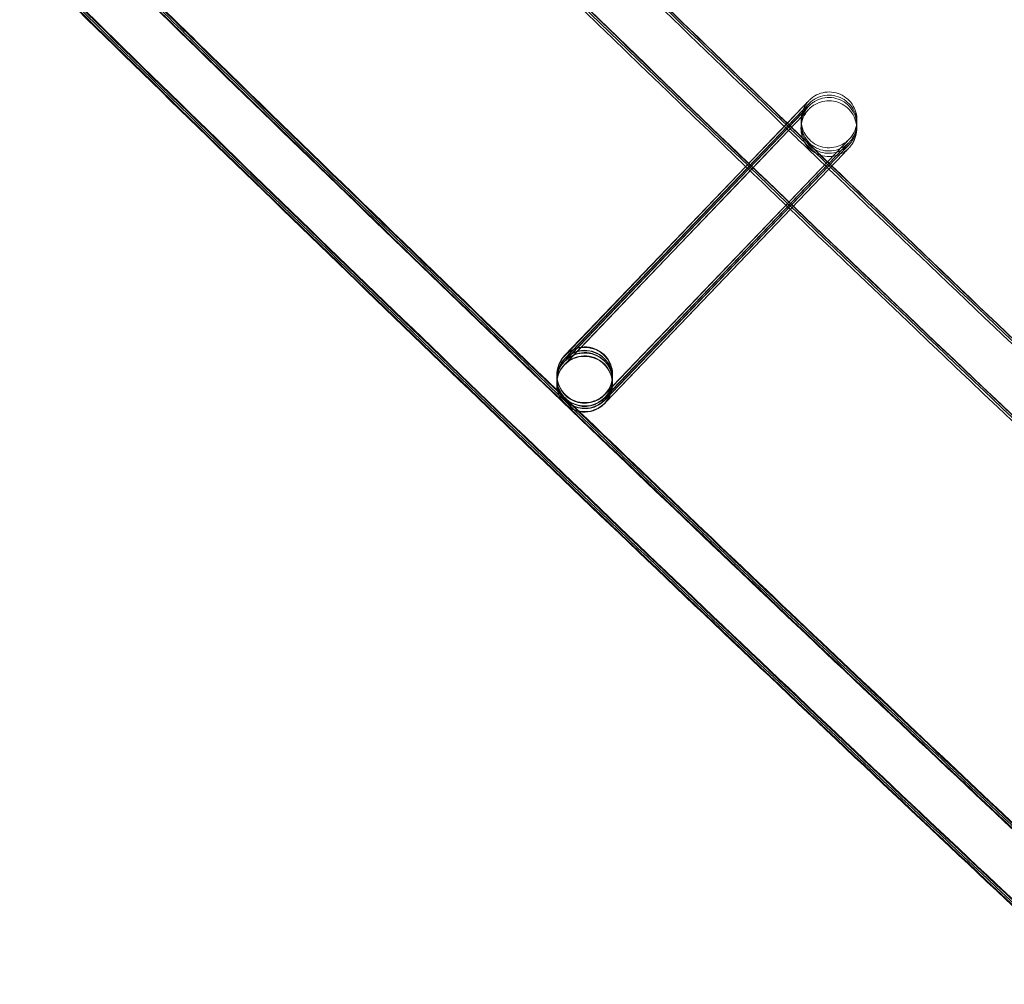
# Model space of a CAD drawing. Units: millimetres. Extents: x 923 to 18453, y 1433 to 12601.
# Drawn here: x 2679 to 2749, y 2996 to 3065 of the extents above; entities that cross this region are included whole.
import ezdxf

# ---------------------------------------------------------------- set-up
doc = ezdxf.new("R2010")
doc.units = ezdxf.units.MM

# ---------------------------------------------------------------- blocks, each defined once
blk = doc.blocks.new('A$C70eef650')
at = {"color": 0, "linetype": 'Continuous', "lineweight": 0}
for p, q in [((-8312.322, 9254.943), (-8313.458, 9253.756)), ((-8313.446, 9253.772), (-8312.321, 9254.946)), ((-8312.327, 9254.71), (-8313.428, 9253.56)), ((-8313.346, 9253.649), (-8312.326, 9254.713)), ((-8312.336, 9254.312), (-8329.437, 9236.443)), ((-8312.331, 9254.545), (-8313.467, 9253.358)), ((-8313.355, 9253.251), (-8312.335, 9254.315)), ((-8313.349, 9253.484), (-8312.33, 9254.548)), ((-8316.43, 9250.658), (-8313.446, 9253.772)), ((-8313.458, 9253.756), (-8316.426, 9250.654)), ((-8316.316, 9250.549), (-8313.346, 9253.649)), ((-8313.428, 9253.56), (-8316.313, 9250.546)), ((-8316.236, 9250.472), (-8313.349, 9253.484)), ((-8313.467, 9253.358), (-8316.232, 9250.468)), ((-8316.122, 9250.363), (-8313.355, 9253.251)), ((-8326.542, 9233.938), (-8309.442, 9251.78)), ((-8309.441, 9251.78), (-8326.541, 9233.911)), ((-8326.538, 9234.103), (-8309.438, 9251.945)), ((-8309.437, 9251.945), (-8326.537, 9234.076)), ((-8326.533, 9234.336), (-8309.433, 9252.178)), ((-8309.432, 9252.178), (-8326.532, 9234.309)), ((-8326.547, 9233.705), (-8309.447, 9251.547)), ((-8309.446, 9251.546), (-8326.435, 9233.794)), ((-8329.435, 9236.472), (-8316.122, 9250.363)), ((-8316.232, 9250.468), (-8329.431, 9236.676)), ((-8329.429, 9236.705), (-8316.236, 9250.472)), ((-8316.313, 9250.546), (-8329.428, 9236.841)), ((-8329.426, 9236.87), (-8316.316, 9250.549)), ((-8316.426, 9250.654), (-8329.422, 9237.074)), ((-8329.42, 9237.103), (-8316.43, 9250.658)), ((-8329.982, 9235.504), (-8329.985, 9235.367)), ((-8329.977, 9235.737), (-8329.981, 9235.531)), ((-8329.976, 9235.775), (-8329.976, 9235.772)), ((-8329.976, 9235.772), (-8329.976, 9235.765)), ((-8325.978, 9235.646), (-8325.982, 9235.442)), ((-8325.977, 9235.685), (-8325.977, 9235.675)), ((-8329.991, 9235.106), (-8329.991, 9235.095)), ((-8329.986, 9235.339), (-8329.99, 9235.133)), ((-8325.992, 9235.015), (-8325.992, 9235.005)), ((-8325.987, 9235.248), (-8325.991, 9235.044)), ((-8325.983, 9235.413), (-8325.986, 9235.277)), ((-8326.435, 9233.794), (-8326.546, 9233.678))]:
    blk.add_line(p, q, dxfattribs=at)
blk.add_arc((-5277.125, 12453.983), 4819.326, 211.666554, 231.07981, dxfattribs=at)
at = {"color": 0, "linetype": 'Continuous', "lineweight": 0, "extrusion": (0, 0, -1)}
for centre, major_axis, ratio, start_param, end_param in [((-8327.976, 9235.73), (-1.999, 0.045), 1, -2.400361, 3.882824), ((-8327.982, 9235.487), (0.767, 1.847), 0.999902, 5.08322, 8.224382), ((-8327.977, 9235.72), (0.767, 1.847), 0.999902, 5.08322, 8.224382), ((-8327.982, 9235.458), (1.848, -0.766), 0.999902, 3.818005, 6.654016), ((-8327.977, 9235.691), (1.848, -0.766), 0.999902, 3.886984, 6.654016), ((-8327.992, 9235.05), (1.999, -0.045), 1, 0.741232, 7.024417), ((-8327.977, 9235.691), (1.848, -0.766), 0.999902, 2.771192, 3.512424), ((-8327.977, 9235.72), (0.767, 1.847), 0.999902, 4.334593, 5.082789), ((-8327.991, 9235.06), (1.848, -0.766), 0.999902, 3.512424, 5.912785), ((-8327.991, 9235.088), (0.767, 1.847), 0.999902, 5.08322, 8.224382), ((-8327.986, 9235.293), (1.848, -0.766), 0.999902, 3.512424, 3.886984), ((-8327.986, 9235.322), (0.767, 1.847), 0.999902, 5.08322, 8.224382), ((-8327.982, 9235.458), (1.848, -0.766), 0.999902, 3.512424, 3.818005), ((-8327.977, 9235.691), (1.848, -0.766), 0.999902, 3.512424, 3.886984), ((-8327.977, 9235.72), (0.767, 1.847), 0.999902, 5.082789, 5.08322), ((-8327.986, 9235.293), (1.848, -0.766), 0.999902, 3.886984, 6.654016), ((-8327.991, 9235.088), (0.767, 1.847), 0.999902, 4.334593, 5.082789), ((-8327.991, 9235.06), (1.848, -0.766), 0.999902, 2.771192, 3.512424), ((-8327.986, 9235.293), (1.848, -0.766), 0.999902, 2.771192, 3.512424), ((-8327.986, 9235.322), (0.767, 1.847), 0.999902, 4.334593, 5.082789), ((-8327.982, 9235.487), (0.767, 1.847), 0.999902, 4.334593, 5.082789), ((-8327.982, 9235.458), (1.848, -0.766), 0.999902, 2.771192, 3.512424), ((-8327.991, 9235.088), (0.767, 1.847), 0.999902, 5.082789, 5.08322), ((-8327.986, 9235.322), (0.767, 1.847), 0.999902, 5.082789, 5.08322), ((-8327.982, 9235.487), (0.767, 1.847), 0.999902, 5.082789, 5.08322), ((-8327.982, 9235.458), (1.848, -0.766), 0.999902, 0.370831, 2.771192), ((-8327.977, 9235.691), (1.848, -0.766), 0.999902, 0.370831, 2.771192), ((-8327.982, 9235.487), (0.767, 1.847), 0.999902, 1.941197, 4.334593), ((-8327.977, 9235.72), (0.767, 1.847), 0.999902, 1.941197, 4.334593), ((-8327.991, 9235.06), (1.848, -0.766), 0.999902, 0.370831, 2.771192), ((-8327.986, 9235.293), (1.848, -0.766), 0.999902, 0.370831, 2.771192), ((-8327.991, 9235.088), (0.767, 1.847), 0.999902, 1.941197, 4.334593), ((-8327.986, 9235.322), (0.767, 1.847), 0.999902, 1.941197, 4.334593), ((-8327.991, 9235.06), (1.848, -0.766), 0.999902, 5.912785, 6.654016)]:
    blk.add_ellipse(centre, major_axis=major_axis, ratio=ratio, start_param=start_param, end_param=end_param, dxfattribs=at)
at = {"color": 0, "linetype": 'Continuous', "lineweight": 0}
for points, knots in [([(-8062.624, 9025.452), (-8065.2, 9027.568), (-8067.773, 9029.687), (-8078.055, 9038.176), (-8085.745, 9044.568), (-8108.612, 9063.709), (-8123.726, 9076.534), (-8153.779, 9102.385), (-8168.719, 9115.412), (-8198.421, 9141.665), (-8213.184, 9154.892), (-8242.53, 9181.542), (-8257.114, 9194.966), (-8286.099, 9222.009), (-8300.501, 9235.628), (-8329.12, 9263.058), (-8343.337, 9276.87), (-8371.584, 9304.683), (-8385.614, 9318.684), (-8413.485, 9346.874), (-8427.325, 9361.064), (-8454.814, 9389.626), (-8468.462, 9404), (-8495.564, 9432.93), (-8509.018, 9447.487), (-8535.728, 9476.778), (-8548.985, 9491.515), (-8575.299, 9521.163), (-8588.356, 9536.076), (-8614.268, 9566.076), (-8627.124, 9581.163), (-8652.63, 9611.509), (-8665.282, 9626.768), (-8690.377, 9657.454), (-8702.822, 9672.882), (-8727.503, 9703.903), (-8739.739, 9719.497), (-8764, 9750.848), (-8776.026, 9766.605), (-8799.863, 9798.278), (-8811.675, 9814.196), (-8835.084, 9846.188), (-8846.681, 9862.263), (-8869.657, 9894.566), (-8881.037, 9910.796), (-8903.577, 9943.406), (-8914.737, 9959.787), (-8936.836, 9992.697), (-8947.775, 10009.227), (-8969.429, 10042.431), (-8980.145, 10059.107), (-9001.35, 10092.6), (-9011.84, 10109.418), (-9023.851, 10128.965), (-9025.483, 10131.627), (-9027.112, 10134.291)], [0, 0, 0, 0, 10.000006, 10.000006, 40.000179, 40.000179, 99.462951, 99.462951, 158.925054, 158.925054, 218.387157, 218.387157, 277.84926, 277.84926, 337.311363, 337.311363, 396.773466, 396.773466, 456.235569, 456.235569, 515.697672, 515.697672, 575.159775, 575.159775, 634.621878, 634.621878, 694.083981, 694.083981, 753.546084, 753.546084, 813.008187, 813.008187, 872.47029, 872.47029, 931.932393, 931.932393, 991.394496, 991.394496, 1050.856599, 1050.856599, 1110.318702, 1110.318702, 1169.780805, 1169.780805, 1229.242908, 1229.242908, 1288.705011, 1288.705011, 1348.167114, 1348.167114, 1407.629217, 1407.629217, 1467.09132, 1467.09132, 1476.457881, 1476.457881, 1476.457881, 1476.457881]), ([(-8062.621, 9025.617), (-8065.196, 9027.733), (-8067.769, 9029.852), (-8078.051, 9038.341), (-8085.741, 9044.733), (-8108.608, 9063.874), (-8123.722, 9076.699), (-8153.775, 9102.55), (-8168.715, 9115.577), (-8198.417, 9141.83), (-8213.18, 9155.057), (-8242.527, 9181.707), (-8257.11, 9195.131), (-8286.095, 9222.174), (-8300.497, 9235.793), (-8329.116, 9263.223), (-8343.333, 9277.035), (-8371.58, 9304.848), (-8385.611, 9318.849), (-8413.481, 9347.039), (-8427.322, 9361.229), (-8454.81, 9389.791), (-8468.459, 9404.165), (-8495.56, 9433.095), (-8509.014, 9447.652), (-8535.724, 9476.943), (-8548.981, 9491.68), (-8575.295, 9521.328), (-8588.352, 9536.241), (-8614.264, 9566.241), (-8627.12, 9581.328), (-8652.626, 9611.674), (-8665.278, 9626.933), (-8690.374, 9657.619), (-8702.819, 9673.047), (-8727.499, 9704.068), (-8739.736, 9719.662), (-8763.997, 9751.013), (-8776.022, 9766.77), (-8799.859, 9798.443), (-8811.671, 9814.361), (-8835.08, 9846.353), (-8846.677, 9862.428), (-8869.654, 9894.731), (-8881.033, 9910.961), (-8903.573, 9943.571), (-8914.733, 9959.952), (-8936.832, 9992.862), (-8947.771, 10009.392), (-8969.425, 10042.596), (-8980.141, 10059.272), (-9001.346, 10092.765), (-9011.837, 10109.583), (-9023.822, 10129.089), (-9025.428, 10131.709), (-9027.032, 10134.331)], [0, 0, 0, 0, 10.000006, 10.000006, 40.000179, 40.000179, 99.462951, 99.462951, 158.925054, 158.925054, 218.387157, 218.387157, 277.84926, 277.84926, 337.311363, 337.311363, 396.773466, 396.773466, 456.235569, 456.235569, 515.697672, 515.697672, 575.159775, 575.159775, 634.621878, 634.621878, 694.083981, 694.083981, 753.546084, 753.546084, 813.008187, 813.008187, 872.47029, 872.47029, 931.932393, 931.932393, 991.394496, 991.394496, 1050.856599, 1050.856599, 1110.318702, 1110.318702, 1169.780805, 1169.780805, 1229.242908, 1229.242908, 1288.705011, 1288.705011, 1348.167114, 1348.167114, 1407.629217, 1407.629217, 1467.09132, 1467.09132, 1476.311893, 1476.311893, 1476.311893, 1476.311893]), ([(-8062.709, 9025.729), (-8065.285, 9027.845), (-8067.858, 9029.964), (-8078.14, 9038.453), (-8085.83, 9044.846), (-8108.697, 9063.987), (-8123.811, 9076.812), (-8153.865, 9102.664), (-8168.805, 9115.691), (-8198.508, 9141.944), (-8213.271, 9155.171), (-8242.618, 9181.822), (-8257.202, 9195.246), (-8286.188, 9222.289), (-8300.59, 9235.908), (-8329.209, 9263.339), (-8343.427, 9277.151), (-8371.674, 9304.964), (-8385.705, 9318.966), (-8413.576, 9347.156), (-8427.417, 9361.346), (-8454.906, 9389.909), (-8468.555, 9404.283), (-8495.657, 9433.213), (-8509.111, 9447.77), (-8535.822, 9477.062), (-8549.079, 9491.798), (-8575.393, 9521.447), (-8588.451, 9536.361), (-8614.364, 9566.361), (-8627.219, 9581.449), (-8652.726, 9611.795), (-8665.378, 9627.054), (-8690.474, 9657.741), (-8702.92, 9673.169), (-8727.601, 9704.19), (-8739.837, 9719.784), (-8764.099, 9751.135), (-8776.125, 9766.892), (-8799.962, 9798.566), (-8811.775, 9814.484), (-8835.184, 9846.476), (-8846.782, 9862.551), (-8869.759, 9894.856), (-8881.139, 9911.085), (-8903.679, 9943.696), (-8914.84, 9960.077), (-8936.939, 9992.988), (-8947.878, 10009.518), (-8969.533, 10042.723), (-8980.249, 10059.398), (-9001.455, 10092.892), (-9011.946, 10109.71), (-9023.87, 10129.116), (-9025.415, 10131.637), (-9026.958, 10134.159)], [0, 0, 0, 0, 10.000006, 10.000006, 40.000179, 40.000179, 99.463979, 99.463979, 158.927109, 158.927109, 218.39024, 218.39024, 277.853371, 277.853371, 337.316502, 337.316502, 396.779633, 396.779633, 456.242763, 456.242763, 515.705894, 515.705894, 575.169025, 575.169025, 634.632156, 634.632156, 694.095287, 694.095287, 753.558417, 753.558417, 813.021548, 813.021548, 872.484679, 872.484679, 931.94781, 931.94781, 991.410941, 991.410941, 1050.874071, 1050.874071, 1110.337202, 1110.337202, 1169.800333, 1169.800333, 1229.263464, 1229.263464, 1288.726595, 1288.726595, 1348.189725, 1348.189725, 1407.652856, 1407.652856, 1467.115987, 1467.115987, 1475.984632, 1475.984632, 1475.984632, 1475.984632]), ([(-8078.723, 9005.799), (-8081.299, 9007.915), (-8083.872, 9010.034), (-8094.154, 9018.523), (-8101.844, 9024.915), (-8124.756, 9044.092), (-8139.914, 9056.952), (-8170.055, 9082.875), (-8185.039, 9095.937), (-8214.829, 9122.262), (-8229.637, 9135.524), (-8259.071, 9162.246), (-8273.7, 9175.706), (-8302.773, 9202.82), (-8317.219, 9216.475), (-8345.927, 9243.976), (-8360.188, 9257.824), (-8388.524, 9285.708), (-8402.599, 9299.746), (-8430.558, 9328.008), (-8444.443, 9342.233), (-8472.02, 9370.867), (-8485.713, 9385.278), (-8512.904, 9414.279), (-8526.402, 9428.872), (-8553.201, 9458.236), (-8566.503, 9473.008), (-8592.906, 9502.729), (-8606.008, 9517.679), (-8632.01, 9547.751), (-8644.91, 9562.875), (-8670.506, 9593.294), (-8683.202, 9608.589), (-8708.388, 9639.348), (-8720.878, 9654.813), (-8745.649, 9685.907), (-8757.93, 9701.538), (-8782.282, 9732.962), (-8794.352, 9748.756), (-8818.28, 9780.503), (-8830.137, 9796.458), (-8853.637, 9828.524), (-8865.28, 9844.636), (-8888.347, 9877.014), (-8899.772, 9893.281), (-8922.403, 9925.966), (-8933.609, 9942.384), (-8955.8, 9975.37), (-8966.784, 9991.937), (-8988.53, 10025.217), (-8999.292, 10041.931), (-9020.589, 10075.5), (-9031.125, 10092.356), (-9044.317, 10113.779), (-9047.079, 10118.281), (-9049.832, 10122.788)], [0, 0, 0, 0, 10.000006, 10.000006, 40.000177, 40.000177, 99.633166, 99.633166, 159.265487, 159.265487, 218.897808, 218.897808, 278.530129, 278.530129, 338.16245, 338.16245, 397.79477, 397.79477, 457.427091, 457.427091, 517.059412, 517.059412, 576.691733, 576.691733, 636.324054, 636.324054, 695.956375, 695.956375, 755.588696, 755.588696, 815.221017, 815.221017, 874.853338, 874.853338, 934.485658, 934.485658, 994.117979, 994.117979, 1053.7503, 1053.7503, 1113.382621, 1113.382621, 1173.014942, 1173.014942, 1232.647263, 1232.647263, 1292.279584, 1292.279584, 1351.911905, 1351.911905, 1411.544225, 1411.544225, 1471.176546, 1471.176546, 1487.020992, 1487.020992, 1487.020992, 1487.020992]), ([(-8078.72, 9005.964), (-8081.295, 9008.08), (-8083.868, 9010.199), (-8094.15, 9018.688), (-8101.84, 9025.08), (-8124.752, 9044.257), (-8139.91, 9057.117), (-8170.051, 9083.04), (-8185.035, 9096.102), (-8214.826, 9122.427), (-8229.633, 9135.689), (-8259.068, 9162.411), (-8273.696, 9175.871), (-8302.769, 9202.985), (-8317.216, 9216.64), (-8345.923, 9244.141), (-8360.184, 9257.989), (-8388.52, 9285.873), (-8402.595, 9299.911), (-8430.554, 9328.173), (-8444.439, 9342.398), (-8472.016, 9371.032), (-8485.709, 9385.443), (-8512.9, 9414.444), (-8526.398, 9429.037), (-8553.198, 9458.401), (-8566.499, 9473.173), (-8592.902, 9502.894), (-8606.004, 9517.844), (-8632.006, 9547.916), (-8644.906, 9563.04), (-8670.502, 9593.459), (-8683.199, 9608.754), (-8708.384, 9639.513), (-8720.874, 9654.978), (-8745.645, 9686.072), (-8757.927, 9701.703), (-8782.278, 9733.127), (-8794.349, 9748.921), (-8818.276, 9780.668), (-8830.134, 9796.623), (-8853.633, 9828.689), (-8865.276, 9844.801), (-8888.343, 9877.179), (-8899.769, 9893.446), (-8922.399, 9926.131), (-8933.605, 9942.549), (-8955.796, 9975.535), (-8966.781, 9992.102), (-8988.526, 10025.382), (-8999.288, 10042.096), (-9020.585, 10075.665), (-9031.122, 10092.521), (-9044.288, 10113.902), (-9047.024, 10118.363), (-9049.752, 10122.828)], [0, 0, 0, 0, 10.000006, 10.000006, 40.000177, 40.000177, 99.633166, 99.633166, 159.265487, 159.265487, 218.897808, 218.897808, 278.530129, 278.530129, 338.16245, 338.16245, 397.79477, 397.79477, 457.427091, 457.427091, 517.059412, 517.059412, 576.691733, 576.691733, 636.324054, 636.324054, 695.956375, 695.956375, 755.588696, 755.588696, 815.221017, 815.221017, 874.853338, 874.853338, 934.485658, 934.485658, 994.117979, 994.117979, 1053.7503, 1053.7503, 1113.382621, 1113.382621, 1173.014942, 1173.014942, 1232.647263, 1232.647263, 1292.279584, 1292.279584, 1351.911905, 1351.911905, 1411.544225, 1411.544225, 1471.176546, 1471.176546, 1486.875009, 1486.875009, 1486.875009, 1486.875009]), ([(-8078.716, 9006.129), (-8081.291, 9008.245), (-8083.864, 9010.364), (-8094.146, 9018.853), (-8101.837, 9025.245), (-8124.748, 9044.422), (-8139.906, 9057.282), (-8170.048, 9083.205), (-8185.031, 9096.267), (-8214.822, 9122.592), (-8229.629, 9135.854), (-8259.064, 9162.576), (-8273.692, 9176.036), (-8302.766, 9203.15), (-8317.212, 9216.805), (-8345.919, 9244.306), (-8360.181, 9258.154), (-8388.516, 9286.038), (-8402.591, 9300.076), (-8430.55, 9328.338), (-8444.435, 9342.563), (-8472.013, 9371.197), (-8485.706, 9385.608), (-8512.896, 9414.609), (-8526.395, 9429.202), (-8553.194, 9458.566), (-8566.495, 9473.338), (-8592.898, 9503.059), (-8606, 9518.009), (-8632.002, 9548.081), (-8644.903, 9563.205), (-8670.499, 9593.624), (-8683.195, 9608.919), (-8708.381, 9639.678), (-8720.871, 9655.143), (-8745.641, 9686.237), (-8757.923, 9701.868), (-8782.274, 9733.292), (-8794.345, 9749.086), (-8818.272, 9780.833), (-8830.13, 9796.788), (-8853.63, 9828.854), (-8865.272, 9844.966), (-8888.339, 9877.344), (-8899.765, 9893.611), (-8922.396, 9926.296), (-8933.602, 9942.714), (-8955.792, 9975.7), (-8966.777, 9992.267), (-8988.523, 10025.547), (-8999.284, 10042.261), (-9020.582, 10075.83), (-9031.118, 10092.686), (-9044.259, 10114.026), (-9046.969, 10118.445), (-9049.672, 10122.869)], [0, 0, 0, 0, 10.000006, 10.000006, 40.000177, 40.000177, 99.633166, 99.633166, 159.265487, 159.265487, 218.897808, 218.897808, 278.530129, 278.530129, 338.16245, 338.16245, 397.79477, 397.79477, 457.427091, 457.427091, 517.059412, 517.059412, 576.691733, 576.691733, 636.324054, 636.324054, 695.956375, 695.956375, 755.588696, 755.588696, 815.221017, 815.221017, 874.853338, 874.853338, 934.485658, 934.485658, 994.117979, 994.117979, 1053.7503, 1053.7503, 1113.382621, 1113.382621, 1173.014942, 1173.014942, 1232.647263, 1232.647263, 1292.279584, 1292.279584, 1351.911905, 1351.911905, 1411.544225, 1411.544225, 1471.176546, 1471.176546, 1486.729026, 1486.729026, 1486.729026, 1486.729026]), ([(-8078.714, 9006.197), (-8081.29, 9008.313), (-8083.863, 9010.432), (-8094.145, 9018.921), (-8101.835, 9025.313), (-8124.747, 9044.49), (-8139.905, 9057.35), (-8170.046, 9083.273), (-8185.03, 9096.335), (-8214.82, 9122.66), (-8229.628, 9135.922), (-8259.062, 9162.644), (-8273.691, 9176.104), (-8302.764, 9203.218), (-8317.21, 9216.873), (-8345.918, 9244.374), (-8360.179, 9258.222), (-8388.515, 9286.106), (-8402.59, 9300.144), (-8430.549, 9328.406), (-8444.434, 9342.631), (-8472.011, 9371.265), (-8485.704, 9385.676), (-8512.895, 9414.677), (-8526.393, 9429.27), (-8553.192, 9458.634), (-8566.494, 9473.406), (-8592.897, 9503.127), (-8605.999, 9518.077), (-8632.001, 9548.149), (-8644.901, 9563.273), (-8670.497, 9593.692), (-8683.193, 9608.987), (-8708.379, 9639.746), (-8720.869, 9655.211), (-8745.64, 9686.305), (-8757.921, 9701.936), (-8782.273, 9733.36), (-8794.343, 9749.154), (-8818.271, 9780.901), (-8830.129, 9796.856), (-8853.628, 9828.922), (-8865.271, 9845.034), (-8888.338, 9877.412), (-8899.763, 9893.679), (-8922.394, 9926.364), (-8933.6, 9942.782), (-8955.791, 9975.768), (-8966.775, 9992.335), (-8988.521, 10025.615), (-8999.283, 10042.329), (-9020.58, 10075.898), (-9031.117, 10092.754), (-9044.247, 10114.077), (-9046.947, 10118.479), (-9049.639, 10122.886)], [0, 0, 0, 0, 10.000006, 10.000006, 40.000177, 40.000177, 99.633166, 99.633166, 159.265487, 159.265487, 218.897808, 218.897808, 278.530129, 278.530129, 338.16245, 338.16245, 397.79477, 397.79477, 457.427091, 457.427091, 517.059412, 517.059412, 576.691733, 576.691733, 636.324054, 636.324054, 695.956375, 695.956375, 755.588696, 755.588696, 815.221017, 815.221017, 874.853338, 874.853338, 934.485658, 934.485658, 994.117979, 994.117979, 1053.7503, 1053.7503, 1113.382621, 1113.382621, 1173.014942, 1173.014942, 1232.647263, 1232.647263, 1292.279584, 1292.279584, 1351.911905, 1351.911905, 1411.544225, 1411.544225, 1471.176546, 1471.176546, 1486.668827, 1486.668827, 1486.668827, 1486.668827]), ([(-8083.828, 9009.931), (-8084.7, 9010.65), (-8085.572, 9011.369), (-8094.155, 9018.455), (-8101.846, 9024.847), (-8124.757, 9044.023), (-8139.915, 9056.884), (-8170.057, 9082.807), (-8185.04, 9095.869), (-8214.831, 9122.194), (-8229.638, 9135.456), (-8259.073, 9162.178), (-8273.701, 9175.638), (-8302.775, 9202.752), (-8317.221, 9216.407), (-8345.928, 9243.908), (-8360.19, 9257.756), (-8388.525, 9285.64), (-8402.6, 9299.678), (-8430.559, 9327.94), (-8444.444, 9342.165), (-8472.022, 9370.799), (-8485.715, 9385.209), (-8512.905, 9414.211), (-8526.404, 9428.804), (-8553.203, 9458.168), (-8566.504, 9472.94), (-8592.907, 9502.661), (-8606.009, 9517.611), (-8632.011, 9547.683), (-8644.912, 9562.807), (-8670.508, 9593.226), (-8683.204, 9608.521), (-8708.39, 9639.28), (-8720.88, 9654.745), (-8745.65, 9685.839), (-8757.932, 9701.47), (-8782.283, 9732.894), (-8794.354, 9748.688), (-8818.281, 9780.435), (-8830.139, 9796.39), (-8853.639, 9828.456), (-8865.281, 9844.568), (-8888.348, 9876.946), (-8899.774, 9893.213), (-8922.405, 9925.898), (-8933.611, 9942.316), (-8955.801, 9975.302), (-8966.786, 9991.869), (-8988.532, 10025.149), (-8999.293, 10041.863), (-9020.483, 10075.263), (-9030.915, 10091.948), (-9041.235, 10108.702)], [6.609467, 6.609467, 6.609467, 6.609467, 10.000006, 10.000006, 40.000177, 40.000177, 99.633166, 99.633166, 159.265487, 159.265487, 218.897808, 218.897808, 278.530129, 278.530129, 338.16245, 338.16245, 397.79477, 397.79477, 457.427091, 457.427091, 517.059412, 517.059412, 576.691733, 576.691733, 636.324054, 636.324054, 695.956375, 695.956375, 755.588696, 755.588696, 815.221017, 815.221017, 874.853338, 874.853338, 934.485658, 934.485658, 994.117979, 994.117979, 1053.7503, 1053.7503, 1113.382621, 1113.382621, 1173.014942, 1173.014942, 1232.647263, 1232.647263, 1292.279584, 1292.279584, 1351.911905, 1351.911905, 1411.544225, 1411.544225, 1470.575996, 1470.575996, 1470.575996, 1470.575996]), ([(-8531.04, 9439.83), (-8527.392, 9435.849), (-8523.738, 9431.875), (-8506.601, 9413.307), (-8493.027, 9398.796), (-8465.687, 9369.96), (-8451.92, 9355.633), (-8424.195, 9327.166), (-8410.237, 9313.025), (-8382.132, 9284.933), (-8367.986, 9270.981), (-8339.507, 9243.269), (-8325.174, 9229.508), (-8296.326, 9202.18), (-8281.81, 9188.612), (-8264.57, 9172.715), (-8261.934, 9170.29), (-8259.295, 9167.868)], [858.28039, 858.28039, 858.28039, 858.28039, 874.477618, 874.477618, 934.083102, 934.083102, 993.688586, 993.688586, 1053.294069, 1053.294069, 1112.899553, 1112.899553, 1172.505037, 1172.505037, 1232.110521, 1232.110521, 1242.856459, 1242.856459, 1242.856459, 1242.856459]), ([(-8344.833, 9283.749), (-8340.67, 9279.675), (-8336.499, 9275.61), (-8326.016, 9265.433), (-8319.694, 9259.332), (-8313.353, 9253.249)], [1092.360815, 1092.360815, 1092.360815, 1092.360815, 1109.834251, 1109.834251, 1136.192262, 1136.192262, 1136.192262, 1136.192262]), ([(-8344.714, 9283.87), (-8340.54, 9279.786), (-8336.357, 9275.71), (-8325.912, 9265.57), (-8319.639, 9259.517), (-8313.348, 9253.482)], [1092.313787, 1092.313787, 1092.313787, 1092.313787, 1109.834251, 1109.834251, 1135.986074, 1135.986074, 1135.986074, 1135.986074]), ([(-8344.63, 9283.956), (-8340.448, 9279.864), (-8336.257, 9275.781), (-8325.838, 9265.668), (-8319.6, 9259.648), (-8313.344, 9253.647)], [1092.280489, 1092.280489, 1092.280489, 1092.280489, 1109.834251, 1109.834251, 1135.840087, 1135.840087, 1135.840087, 1135.840087]), ([(-8344.618, 9283.969), (-8340.432, 9279.873), (-8336.237, 9275.786), (-8325.855, 9265.71), (-8319.659, 9259.731), (-8313.444, 9253.77)], [1092.283587, 1092.283587, 1092.283587, 1092.283587, 1109.852759, 1109.852759, 1135.685672, 1135.685672, 1135.685672, 1135.685672]), ([(-8363.632, 9266.844), (-8360.327, 9263.608), (-8357.017, 9260.377), (-8345.708, 9249.372), (-8337.685, 9241.624), (-8329.632, 9233.906)], [1099.022423, 1099.022423, 1099.022423, 1099.022423, 1112.899553, 1112.899553, 1146.360385, 1146.360385, 1146.360385, 1146.360385]), ([(-8363.261, 9266.65), (-8360.043, 9263.5), (-8356.821, 9260.354), (-8345.701, 9249.535), (-8337.78, 9241.886), (-8329.831, 9234.265)], [1099.390235, 1099.390235, 1099.390235, 1099.390235, 1112.899553, 1112.899553, 1145.933459, 1145.933459, 1145.933459, 1145.933459]), ([(-8363.005, 9266.567), (-8359.836, 9263.466), (-8356.663, 9260.369), (-8345.658, 9249.662), (-8337.803, 9242.076), (-8329.92, 9234.519)], [1099.597789, 1099.597789, 1099.597789, 1099.597789, 1112.899553, 1112.899553, 1145.659819, 1145.659819, 1145.659819, 1145.659819]), ([(-8362.913, 9266.547), (-8359.76, 9263.461), (-8356.602, 9260.38), (-8345.636, 9249.71), (-8337.803, 9242.146), (-8329.943, 9234.61)], [1099.664251, 1099.664251, 1099.664251, 1099.664251, 1112.899553, 1112.899553, 1145.565802, 1145.565802, 1145.565802, 1145.565802]), ([(-8312.321, 9254.946), (-8312.161, 9255.112), (-8312.041, 9255.237), (-8311.936, 9255.347), (-8311.913, 9255.371), (-8311.895, 9255.39), (-8311.892, 9255.392), (-8311.885, 9255.4), (-8311.882, 9255.403), (-8311.874, 9255.411), (-8311.872, 9255.413), (-8311.867, 9255.418), (-8311.864, 9255.421), (-8311.855, 9255.43), (-8311.848, 9255.437), (-8311.825, 9255.459), (-8311.809, 9255.474), (-8311.77, 9255.51), (-8311.745, 9255.531), (-8311.645, 9255.613), (-8311.565, 9255.67), (-8311.304, 9255.827), (-8311.107, 9255.907), (-8310.697, 9256.003), (-8310.48, 9256.018), (-8310.056, 9255.979), (-8309.845, 9255.925), (-8309.456, 9255.755), (-8309.273, 9255.637), (-8308.957, 9255.353), (-8308.82, 9255.184), (-8308.609, 9254.815), (-8308.532, 9254.611), (-8308.453, 9254.221), (-8308.442, 9254.031), (-8308.457, 9253.845)], [0, 0, 0, 0, 1.299067, 1.299067, 1.933127, 1.933127, 2.111642, 2.111642, 2.178843, 2.178843, 2.199882, 2.199882, 2.216037, 2.216037, 2.248809, 2.248809, 2.313464, 2.313464, 2.410469, 2.410469, 2.70202, 2.70202, 3.325899, 3.325899, 3.963449, 3.963449, 4.60071, 4.60071, 5.237983, 5.237983, 5.875256, 5.875256, 6.512529, 6.512529, 7.07079, 7.07079, 7.07079, 7.07079]), ([(-8311.904, 9255.38), (-8311.904, 9255.38), (-8311.904, 9255.38), (-8311.905, 9255.379), (-8311.905, 9255.379), (-8311.915, 9255.368), (-8311.918, 9255.365), (-8311.923, 9255.36), (-8311.926, 9255.357), (-8311.934, 9255.347), (-8311.941, 9255.339), (-8311.962, 9255.316), (-8311.976, 9255.3), (-8312.011, 9255.257), (-8312.032, 9255.231), (-8312.113, 9255.122), (-8312.168, 9255.036), (-8312.314, 9254.762), (-8312.384, 9254.559), (-8312.457, 9254.144), (-8312.46, 9253.926), (-8312.398, 9253.506), (-8312.333, 9253.298), (-8312.142, 9252.919), (-8312.014, 9252.742), (-8311.714, 9252.442), (-8311.537, 9252.314), (-8311.157, 9252.124), (-8310.95, 9252.058), (-8310.529, 9251.997), (-8310.311, 9252), (-8309.893, 9252.074), (-8309.687, 9252.146), (-8309.408, 9252.297), (-8309.319, 9252.354), (-8309.193, 9252.45), (-8309.153, 9252.484), (-8309.1, 9252.531), (-8309.086, 9252.544), (-8309.065, 9252.564), (-8309.056, 9252.572), (-8309.045, 9252.583), (-8309.042, 9252.586), (-8309.036, 9252.592), (-8309.033, 9252.595), (-8309.027, 9252.602), (-8309.024, 9252.604), (-8309.018, 9252.61), (-8309.017, 9252.611), (-8309.016, 9252.613), (-8309.016, 9252.613), (-8309.016, 9252.613), (-8309.016, 9252.613), (-8309.018, 9252.61), (-8309.025, 9252.603), (-8309.061, 9252.566), (-8309.113, 9252.511), (-8309.253, 9252.366), (-8309.335, 9252.28), (-8309.433, 9252.178)], [2.049913, 2.049913, 2.049913, 2.049913, 2.067435, 2.067435, 2.176546, 2.176546, 2.199561, 2.199561, 2.215682, 2.215682, 2.248325, 2.248325, 2.312731, 2.312731, 2.414142, 2.414142, 2.718999, 2.718999, 3.345904, 3.345904, 3.98338, 3.98338, 4.620643, 4.620643, 5.257916, 5.257916, 5.895189, 5.895189, 6.532462, 6.532462, 7.169735, 7.169735, 7.807007, 7.807007, 8.122521, 8.122521, 8.280662, 8.280662, 8.33628, 8.33628, 8.372132, 8.372132, 8.388204, 8.388204, 8.404325, 8.404325, 8.436948, 8.436948, 8.501375, 8.501375, 8.551239, 8.551239, 8.601453, 8.601453, 8.90178, 8.90178, 9.807658, 9.807658, 10.602231, 10.602231, 10.602231, 10.602231]), ([(-8312.335, 9254.315), (-8312.175, 9254.481), (-8312.055, 9254.606), (-8311.95, 9254.716), (-8311.927, 9254.74), (-8311.909, 9254.759), (-8311.907, 9254.761), (-8311.899, 9254.769), (-8311.897, 9254.772), (-8311.889, 9254.78), (-8311.886, 9254.782), (-8311.881, 9254.787), (-8311.878, 9254.79), (-8311.869, 9254.799), (-8311.862, 9254.806), (-8311.84, 9254.828), (-8311.824, 9254.843), (-8311.784, 9254.879), (-8311.759, 9254.9), (-8311.659, 9254.982), (-8311.58, 9255.039), (-8311.318, 9255.196), (-8311.121, 9255.276), (-8310.711, 9255.372), (-8310.494, 9255.387), (-8310.071, 9255.348), (-8309.86, 9255.294), (-8309.47, 9255.124), (-8309.287, 9255.006), (-8308.971, 9254.722), (-8308.834, 9254.553), (-8308.623, 9254.184), (-8308.546, 9253.98), (-8308.462, 9253.564), (-8308.453, 9253.346), (-8308.504, 9252.924), (-8308.565, 9252.715), (-8308.7, 9252.428), (-8308.753, 9252.336), (-8308.842, 9252.205), (-8308.873, 9252.163), (-8308.919, 9252.106), (-8308.931, 9252.091), (-8308.954, 9252.065), (-8308.963, 9252.054), (-8308.976, 9252.04), (-8308.979, 9252.036), (-8308.986, 9252.029), (-8308.989, 9252.026), (-8308.994, 9252.02), (-8308.996, 9252.018), (-8309.005, 9252.007), (-8309.008, 9252.005), (-8309.013, 9252), (-8309.014, 9251.998), (-8309.02, 9251.992), (-8309.024, 9251.988), (-8309.043, 9251.968), (-8309.065, 9251.945), (-8309.168, 9251.838), (-8309.287, 9251.713), (-8309.446, 9251.546)], [0, 0, 0, 0, 1.299067, 1.299067, 1.933127, 1.933127, 2.111642, 2.111642, 2.178843, 2.178843, 2.199882, 2.199882, 2.216037, 2.216037, 2.248809, 2.248809, 2.313464, 2.313464, 2.410469, 2.410469, 2.70202, 2.70202, 3.325899, 3.325899, 3.963449, 3.963449, 4.60071, 4.60071, 5.237983, 5.237983, 5.875256, 5.875256, 6.512529, 6.512529, 7.149802, 7.149802, 7.787074, 7.787074, 8.102596, 8.102596, 8.261147, 8.261147, 8.320587, 8.320587, 8.365307, 8.365307, 8.381562, 8.381562, 8.397702, 8.397702, 8.413853, 8.413853, 8.480032, 8.480032, 8.54417, 8.54417, 8.736463, 8.736463, 9.314533, 9.314533, 10.608157, 10.608157, 10.608157, 10.608157]), ([(-8312.33, 9254.548), (-8312.17, 9254.714), (-8312.05, 9254.839), (-8311.945, 9254.949), (-8311.922, 9254.973), (-8311.904, 9254.992), (-8311.901, 9254.994), (-8311.894, 9255.002), (-8311.891, 9255.005), (-8311.883, 9255.013), (-8311.881, 9255.015), (-8311.876, 9255.02), (-8311.873, 9255.023), (-8311.864, 9255.032), (-8311.857, 9255.039), (-8311.834, 9255.061), (-8311.818, 9255.076), (-8311.779, 9255.112), (-8311.754, 9255.133), (-8311.654, 9255.215), (-8311.574, 9255.272), (-8311.313, 9255.429), (-8311.116, 9255.509), (-8310.706, 9255.605), (-8310.489, 9255.62), (-8310.065, 9255.581), (-8309.854, 9255.527), (-8309.465, 9255.357), (-8309.282, 9255.239), (-8308.966, 9254.955), (-8308.829, 9254.786), (-8308.618, 9254.417), (-8308.541, 9254.213), (-8308.462, 9253.823), (-8308.451, 9253.633), (-8308.466, 9253.447)], [0, 0, 0, 0, 1.299067, 1.299067, 1.933127, 1.933127, 2.111642, 2.111642, 2.178843, 2.178843, 2.199882, 2.199882, 2.216037, 2.216037, 2.248809, 2.248809, 2.313464, 2.313464, 2.410469, 2.410469, 2.70202, 2.70202, 3.325899, 3.325899, 3.963449, 3.963449, 4.60071, 4.60071, 5.237983, 5.237983, 5.875256, 5.875256, 6.512529, 6.512529, 7.07079, 7.07079, 7.07079, 7.07079]), ([(-8312.326, 9254.713), (-8312.166, 9254.879), (-8312.047, 9255.004), (-8311.941, 9255.114), (-8311.918, 9255.138), (-8311.9, 9255.157), (-8311.898, 9255.159), (-8311.89, 9255.167), (-8311.888, 9255.17), (-8311.88, 9255.178), (-8311.877, 9255.18), (-8311.872, 9255.185), (-8311.869, 9255.188), (-8311.86, 9255.197), (-8311.853, 9255.204), (-8311.831, 9255.226), (-8311.815, 9255.241), (-8311.775, 9255.277), (-8311.75, 9255.298), (-8311.65, 9255.38), (-8311.571, 9255.437), (-8311.309, 9255.594), (-8311.112, 9255.674), (-8310.702, 9255.77), (-8310.485, 9255.785), (-8310.062, 9255.746), (-8309.851, 9255.692), (-8309.461, 9255.522), (-8309.278, 9255.404), (-8308.962, 9255.12), (-8308.825, 9254.951), (-8308.614, 9254.582), (-8308.537, 9254.378), (-8308.461, 9253.999), (-8308.448, 9253.821), (-8308.46, 9253.646)], [0, 0, 0, 0, 1.299067, 1.299067, 1.933127, 1.933127, 2.111642, 2.111642, 2.178843, 2.178843, 2.199882, 2.199882, 2.216037, 2.216037, 2.248809, 2.248809, 2.313464, 2.313464, 2.410469, 2.410469, 2.70202, 2.70202, 3.325899, 3.325899, 3.963449, 3.963449, 4.60071, 4.60071, 5.237983, 5.237983, 5.875256, 5.875256, 6.512529, 6.512529, 7.03683, 7.03683, 7.03683, 7.03683]), ([(-8312.322, 9254.943), (-8312.163, 9255.11), (-8312.043, 9255.234), (-8311.94, 9255.342), (-8311.917, 9255.367), (-8311.906, 9255.378), (-8311.904, 9255.38), (-8311.904, 9255.38)], [0, 0, 0, 0, 1.295273, 1.295273, 1.922687, 1.922687, 2.049913, 2.049913, 2.049913, 2.049913]), ([(-8311.919, 9254.749), (-8311.919, 9254.749), (-8311.919, 9254.749), (-8311.919, 9254.748), (-8311.919, 9254.748), (-8311.93, 9254.737), (-8311.932, 9254.734), (-8311.937, 9254.729), (-8311.94, 9254.726), (-8311.949, 9254.716), (-8311.956, 9254.708), (-8311.976, 9254.685), (-8311.99, 9254.669), (-8312.025, 9254.626), (-8312.046, 9254.6), (-8312.127, 9254.491), (-8312.182, 9254.405), (-8312.328, 9254.131), (-8312.398, 9253.928), (-8312.471, 9253.513), (-8312.474, 9253.295), (-8312.412, 9252.875), (-8312.347, 9252.667), (-8312.156, 9252.288), (-8312.028, 9252.111), (-8311.728, 9251.811), (-8311.551, 9251.683), (-8311.172, 9251.493), (-8310.964, 9251.427), (-8310.543, 9251.366), (-8310.326, 9251.369), (-8309.907, 9251.443), (-8309.701, 9251.515), (-8309.422, 9251.665), (-8309.333, 9251.723), (-8309.208, 9251.819), (-8309.167, 9251.853), (-8309.114, 9251.9), (-8309.101, 9251.913), (-8309.079, 9251.933), (-8309.07, 9251.941), (-8309.059, 9251.952), (-8309.056, 9251.955), (-8309.05, 9251.961), (-8309.048, 9251.964), (-8309.041, 9251.97), (-8309.038, 9251.973), (-8309.033, 9251.979), (-8309.031, 9251.98), (-8309.03, 9251.982), (-8309.03, 9251.982), (-8309.03, 9251.982), (-8309.03, 9251.982), (-8309.033, 9251.979), (-8309.039, 9251.972), (-8309.075, 9251.935), (-8309.128, 9251.88), (-8309.267, 9251.735), (-8309.349, 9251.649), (-8309.447, 9251.547)], [2.049913, 2.049913, 2.049913, 2.049913, 2.067435, 2.067435, 2.176546, 2.176546, 2.199561, 2.199561, 2.215682, 2.215682, 2.248325, 2.248325, 2.312731, 2.312731, 2.414142, 2.414142, 2.718999, 2.718999, 3.345904, 3.345904, 3.98338, 3.98338, 4.620643, 4.620643, 5.257916, 5.257916, 5.895189, 5.895189, 6.532462, 6.532462, 7.169735, 7.169735, 7.807007, 7.807007, 8.122521, 8.122521, 8.280662, 8.280662, 8.33628, 8.33628, 8.372132, 8.372132, 8.388204, 8.388204, 8.404325, 8.404325, 8.436948, 8.436948, 8.501375, 8.501375, 8.551239, 8.551239, 8.601453, 8.601453, 8.90178, 8.90178, 9.807658, 9.807658, 10.602231, 10.602231, 10.602231, 10.602231]), ([(-8311.913, 9254.982), (-8311.913, 9254.982), (-8311.913, 9254.982), (-8311.914, 9254.981), (-8311.914, 9254.981), (-8311.924, 9254.97), (-8311.927, 9254.967), (-8311.932, 9254.962), (-8311.935, 9254.959), (-8311.943, 9254.949), (-8311.95, 9254.941), (-8311.971, 9254.918), (-8311.985, 9254.902), (-8312.02, 9254.859), (-8312.041, 9254.833), (-8312.122, 9254.724), (-8312.177, 9254.638), (-8312.323, 9254.364), (-8312.393, 9254.161), (-8312.466, 9253.746), (-8312.469, 9253.528), (-8312.407, 9253.108), (-8312.342, 9252.9), (-8312.151, 9252.521), (-8312.023, 9252.344), (-8311.723, 9252.044), (-8311.546, 9251.916), (-8311.166, 9251.726), (-8310.959, 9251.66), (-8310.538, 9251.599), (-8310.32, 9251.602), (-8309.902, 9251.676), (-8309.696, 9251.748), (-8309.417, 9251.899), (-8309.328, 9251.956), (-8309.202, 9252.052), (-8309.162, 9252.086), (-8309.109, 9252.133), (-8309.095, 9252.146), (-8309.074, 9252.166), (-8309.065, 9252.174), (-8309.054, 9252.185), (-8309.051, 9252.188), (-8309.045, 9252.194), (-8309.042, 9252.197), (-8309.036, 9252.204), (-8309.033, 9252.206), (-8309.027, 9252.212), (-8309.026, 9252.213), (-8309.025, 9252.215), (-8309.025, 9252.215), (-8309.025, 9252.215), (-8309.025, 9252.215), (-8309.027, 9252.212), (-8309.034, 9252.205), (-8309.07, 9252.168), (-8309.122, 9252.113), (-8309.262, 9251.968), (-8309.344, 9251.882), (-8309.442, 9251.78)], [2.049913, 2.049913, 2.049913, 2.049913, 2.067435, 2.067435, 2.176546, 2.176546, 2.199561, 2.199561, 2.215682, 2.215682, 2.248325, 2.248325, 2.312731, 2.312731, 2.414142, 2.414142, 2.718999, 2.718999, 3.345904, 3.345904, 3.98338, 3.98338, 4.620643, 4.620643, 5.257916, 5.257916, 5.895189, 5.895189, 6.532462, 6.532462, 7.169735, 7.169735, 7.807007, 7.807007, 8.122521, 8.122521, 8.280662, 8.280662, 8.33628, 8.33628, 8.372132, 8.372132, 8.388204, 8.388204, 8.404325, 8.404325, 8.436948, 8.436948, 8.501375, 8.501375, 8.551239, 8.551239, 8.601453, 8.601453, 8.90178, 8.90178, 9.807658, 9.807658, 10.602231, 10.602231, 10.602231, 10.602231]), ([(-8311.91, 9255.147), (-8311.91, 9255.147), (-8311.91, 9255.147), (-8311.91, 9255.146), (-8311.91, 9255.146), (-8311.921, 9255.135), (-8311.923, 9255.132), (-8311.928, 9255.127), (-8311.931, 9255.124), (-8311.94, 9255.114), (-8311.947, 9255.106), (-8311.967, 9255.083), (-8311.981, 9255.067), (-8312.016, 9255.024), (-8312.037, 9254.998), (-8312.118, 9254.889), (-8312.173, 9254.803), (-8312.319, 9254.529), (-8312.389, 9254.326), (-8312.462, 9253.911), (-8312.465, 9253.693), (-8312.403, 9253.273), (-8312.338, 9253.065), (-8312.147, 9252.686), (-8312.019, 9252.509), (-8311.719, 9252.209), (-8311.542, 9252.081), (-8311.163, 9251.891), (-8310.955, 9251.825), (-8310.534, 9251.764), (-8310.317, 9251.767), (-8309.898, 9251.841), (-8309.692, 9251.913), (-8309.413, 9252.063), (-8309.324, 9252.121), (-8309.199, 9252.217), (-8309.158, 9252.251), (-8309.105, 9252.298), (-8309.092, 9252.311), (-8309.07, 9252.331), (-8309.061, 9252.339), (-8309.05, 9252.35), (-8309.047, 9252.353), (-8309.041, 9252.359), (-8309.039, 9252.362), (-8309.032, 9252.369), (-8309.029, 9252.371), (-8309.024, 9252.377), (-8309.022, 9252.378), (-8309.021, 9252.38), (-8309.021, 9252.38), (-8309.021, 9252.38), (-8309.021, 9252.38), (-8309.024, 9252.377), (-8309.03, 9252.37), (-8309.066, 9252.333), (-8309.119, 9252.278), (-8309.258, 9252.133), (-8309.34, 9252.047), (-8309.438, 9251.945)], [2.049913, 2.049913, 2.049913, 2.049913, 2.067435, 2.067435, 2.176546, 2.176546, 2.199561, 2.199561, 2.215682, 2.215682, 2.248325, 2.248325, 2.312731, 2.312731, 2.414142, 2.414142, 2.718999, 2.718999, 3.345904, 3.345904, 3.98338, 3.98338, 4.620643, 4.620643, 5.257916, 5.257916, 5.895189, 5.895189, 6.532462, 6.532462, 7.169735, 7.169735, 7.807007, 7.807007, 8.122521, 8.122521, 8.280662, 8.280662, 8.33628, 8.33628, 8.372132, 8.372132, 8.388204, 8.388204, 8.404325, 8.404325, 8.436948, 8.436948, 8.501375, 8.501375, 8.551239, 8.551239, 8.601453, 8.601453, 8.90178, 8.90178, 9.807658, 9.807658, 10.602231, 10.602231, 10.602231, 10.602231]), ([(-8312.336, 9254.312), (-8312.177, 9254.478), (-8312.057, 9254.603), (-8311.954, 9254.711), (-8311.931, 9254.736), (-8311.92, 9254.747), (-8311.919, 9254.749), (-8311.919, 9254.749)], [0, 0, 0, 0, 1.295273, 1.295273, 1.922687, 1.922687, 2.049913, 2.049913, 2.049913, 2.049913]), ([(-8312.331, 9254.545), (-8312.172, 9254.712), (-8312.052, 9254.836), (-8311.949, 9254.944), (-8311.926, 9254.969), (-8311.915, 9254.98), (-8311.913, 9254.982), (-8311.913, 9254.982)], [0, 0, 0, 0, 1.295273, 1.295273, 1.922687, 1.922687, 2.049913, 2.049913, 2.049913, 2.049913]), ([(-8312.327, 9254.71), (-8312.168, 9254.877), (-8312.048, 9255.001), (-8311.945, 9255.109), (-8311.922, 9255.134), (-8311.911, 9255.145), (-8311.91, 9255.147), (-8311.91, 9255.147)], [0, 0, 0, 0, 1.295273, 1.295273, 1.922687, 1.922687, 2.049913, 2.049913, 2.049913, 2.049913]), ([(-8308.466, 9253.447), (-8308.468, 9253.421), (-8308.471, 9253.394), (-8308.499, 9253.157), (-8308.559, 9252.948), (-8308.695, 9252.661), (-8308.747, 9252.569), (-8308.836, 9252.438), (-8308.868, 9252.396), (-8308.913, 9252.339), (-8308.926, 9252.324), (-8308.948, 9252.298), (-8308.958, 9252.287), (-8308.971, 9252.273), (-8308.974, 9252.269), (-8308.98, 9252.262), (-8308.983, 9252.259), (-8308.988, 9252.253), (-8308.991, 9252.251), (-8309, 9252.24), (-8309.003, 9252.238), (-8309.008, 9252.233), (-8309.009, 9252.231), (-8309.015, 9252.225), (-8309.019, 9252.221), (-8309.038, 9252.201), (-8309.06, 9252.178), (-8309.162, 9252.071), (-8309.282, 9251.946), (-8309.441, 9251.78)], [7.07079, 7.07079, 7.07079, 7.07079, 7.149802, 7.149802, 7.787074, 7.787074, 8.102596, 8.102596, 8.261147, 8.261147, 8.320587, 8.320587, 8.365307, 8.365307, 8.381562, 8.381562, 8.397702, 8.397702, 8.413853, 8.413853, 8.480032, 8.480032, 8.54417, 8.54417, 8.736463, 8.736463, 9.314533, 9.314533, 10.608157, 10.608157, 10.608157, 10.608157]), ([(-8308.46, 9253.646), (-8308.462, 9253.608), (-8308.465, 9253.571), (-8308.495, 9253.322), (-8308.556, 9253.113), (-8308.691, 9252.826), (-8308.744, 9252.734), (-8308.833, 9252.603), (-8308.864, 9252.561), (-8308.91, 9252.504), (-8308.922, 9252.489), (-8308.945, 9252.463), (-8308.954, 9252.452), (-8308.967, 9252.438), (-8308.97, 9252.434), (-8308.977, 9252.427), (-8308.98, 9252.424), (-8308.985, 9252.418), (-8308.987, 9252.416), (-8308.997, 9252.405), (-8308.999, 9252.403), (-8309.004, 9252.398), (-8309.006, 9252.396), (-8309.011, 9252.39), (-8309.015, 9252.386), (-8309.034, 9252.366), (-8309.056, 9252.343), (-8309.159, 9252.236), (-8309.278, 9252.111), (-8309.437, 9251.945)], [7.03683, 7.03683, 7.03683, 7.03683, 7.149802, 7.149802, 7.787074, 7.787074, 8.102596, 8.102596, 8.261147, 8.261147, 8.320587, 8.320587, 8.365307, 8.365307, 8.381562, 8.381562, 8.397702, 8.397702, 8.413853, 8.413853, 8.480032, 8.480032, 8.54417, 8.54417, 8.736463, 8.736463, 9.314533, 9.314533, 10.608157, 10.608157, 10.608157, 10.608157]), ([(-8308.457, 9253.845), (-8308.459, 9253.819), (-8308.462, 9253.792), (-8308.49, 9253.555), (-8308.551, 9253.346), (-8308.686, 9253.059), (-8308.738, 9252.967), (-8308.827, 9252.836), (-8308.859, 9252.794), (-8308.904, 9252.737), (-8308.917, 9252.722), (-8308.939, 9252.696), (-8308.949, 9252.685), (-8308.962, 9252.671), (-8308.965, 9252.667), (-8308.971, 9252.66), (-8308.974, 9252.657), (-8308.979, 9252.651), (-8308.982, 9252.649), (-8308.991, 9252.639), (-8308.994, 9252.636), (-8308.999, 9252.631), (-8309, 9252.629), (-8309.006, 9252.623), (-8309.01, 9252.619), (-8309.029, 9252.599), (-8309.051, 9252.576), (-8309.153, 9252.469), (-8309.273, 9252.344), (-8309.432, 9252.178)], [7.07079, 7.07079, 7.07079, 7.07079, 7.149802, 7.149802, 7.787074, 7.787074, 8.102596, 8.102596, 8.261147, 8.261147, 8.320587, 8.320587, 8.365307, 8.365307, 8.381562, 8.381562, 8.397702, 8.397702, 8.413853, 8.413853, 8.480032, 8.480032, 8.54417, 8.54417, 8.736463, 8.736463, 9.314533, 9.314533, 10.608157, 10.608157, 10.608157, 10.608157]), ([(-8313.231, 9247.592), (-8313.759, 9248.098), (-8314.288, 9248.604), (-8315.25, 9249.527), (-8315.684, 9249.943), (-8316.119, 9250.36)], [335.116491, 335.116491, 335.116491, 335.116491, 337.311363, 337.311363, 339.116489, 339.116489, 339.116489, 339.116489]), ([(-8310.465, 9250.482), (-8303.464, 9243.778), (-8296.442, 9237.098), (-8285.822, 9227.063), (-8282.242, 9223.691), (-8278.656, 9220.325)], [1140.192218, 1140.192218, 1140.192218, 1140.192218, 1169.26944, 1169.26944, 1184.023614, 1184.023614, 1184.023614, 1184.023614]), ([(-8310.346, 9250.606), (-8303.334, 9243.892), (-8296.299, 9237.2), (-8285.717, 9227.202), (-8282.187, 9223.877), (-8278.651, 9220.558)], [1140.143346, 1140.143346, 1140.143346, 1140.143346, 1169.26944, 1169.26944, 1183.817425, 1183.817425, 1183.817425, 1183.817425]), ([(-8310.262, 9250.694), (-8303.241, 9243.972), (-8296.197, 9237.273), (-8285.643, 9227.3), (-8282.148, 9224.009), (-8278.647, 9220.723)], [1140.108743, 1140.108743, 1140.108743, 1140.108743, 1169.26944, 1169.26944, 1183.671438, 1183.671438, 1183.671438, 1183.671438]), ([(-8310.249, 9250.708), (-8303.223, 9243.982), (-8296.176, 9237.279), (-8285.658, 9227.343), (-8282.205, 9224.091), (-8278.747, 9220.845)], [1140.111643, 1140.111643, 1140.111643, 1140.111643, 1169.288977, 1169.288977, 1183.518668, 1183.518668, 1183.518668, 1183.518668]), ([(-8329.065, 9233.362), (-8322.961, 9227.514), (-8316.841, 9221.683), (-8305.398, 9210.844), (-8300.08, 9205.83), (-8294.749, 9200.83)], [1147.146806, 1147.146806, 1147.146806, 1147.146806, 1172.505037, 1172.505037, 1194.432038, 1194.432038, 1194.432038, 1194.432038]), ([(-8328.697, 9233.178), (-8322.679, 9227.413), (-8316.645, 9221.666), (-8305.389, 9211.004), (-8300.171, 9206.085), (-8294.941, 9201.179)], [1147.504799, 1147.504799, 1147.504799, 1147.504799, 1172.505037, 1172.505037, 1194.017362, 1194.017362, 1194.017362, 1194.017362]), ([(-8328.44, 9233.101), (-8322.471, 9227.384), (-8316.486, 9221.683), (-8305.345, 9211.131), (-8300.193, 9206.274), (-8295.029, 9201.43)], [1147.709494, 1147.709494, 1147.709494, 1147.709494, 1172.505037, 1172.505037, 1193.745475, 1193.745475, 1193.745475, 1193.745475]), ([(-8328.348, 9233.082), (-8322.394, 9227.38), (-8316.425, 9221.695), (-8305.322, 9211.179), (-8300.193, 9206.344), (-8295.052, 9201.521)], [1147.775076, 1147.775076, 1147.775076, 1147.775076, 1172.505037, 1172.505037, 1193.651648, 1193.651648, 1193.651648, 1193.651648])]:
    blk.add_open_spline(points, degree=3, knots=knots, dxfattribs=at)
for points in [[(-8316.119, 9250.36), (-8326.673, 9260.484), (-8337.177, 9270.66), (-8347.63, 9280.889)], [(-8313.444, 9253.77), (-8312.38, 9252.749), (-8311.315, 9251.728), (-8310.249, 9250.708)], [(-8313.353, 9253.249), (-8312.391, 9252.326), (-8311.428, 9251.404), (-8310.465, 9250.482)], [(-8313.348, 9253.482), (-8312.348, 9252.523), (-8311.347, 9251.564), (-8310.346, 9250.606)], [(-8313.344, 9253.647), (-8312.317, 9252.662), (-8311.29, 9251.678), (-8310.262, 9250.694)], [(-8281.391, 9217.406), (-8292.054, 9227.415), (-8302.668, 9237.477), (-8313.231, 9247.592)], [(-8329.943, 9234.61), (-8329.411, 9234.101), (-8328.879, 9233.591), (-8328.348, 9233.082)], [(-8329.92, 9234.519), (-8329.427, 9234.046), (-8328.933, 9233.573), (-8328.44, 9233.101)], [(-8329.831, 9234.265), (-8329.453, 9233.903), (-8329.075, 9233.541), (-8328.697, 9233.178)], [(-8329.632, 9233.906), (-8329.443, 9233.725), (-8329.254, 9233.543), (-8329.065, 9233.362)]]:
    blk.add_open_spline(points, degree=3, dxfattribs=at)

msp = doc.modelspace()

# ---------------------------------------------------------------- block references
msp.add_blockref('A$C70eef650', (11047.131, -6196.38))

doc.saveas('drawing.dxf')
